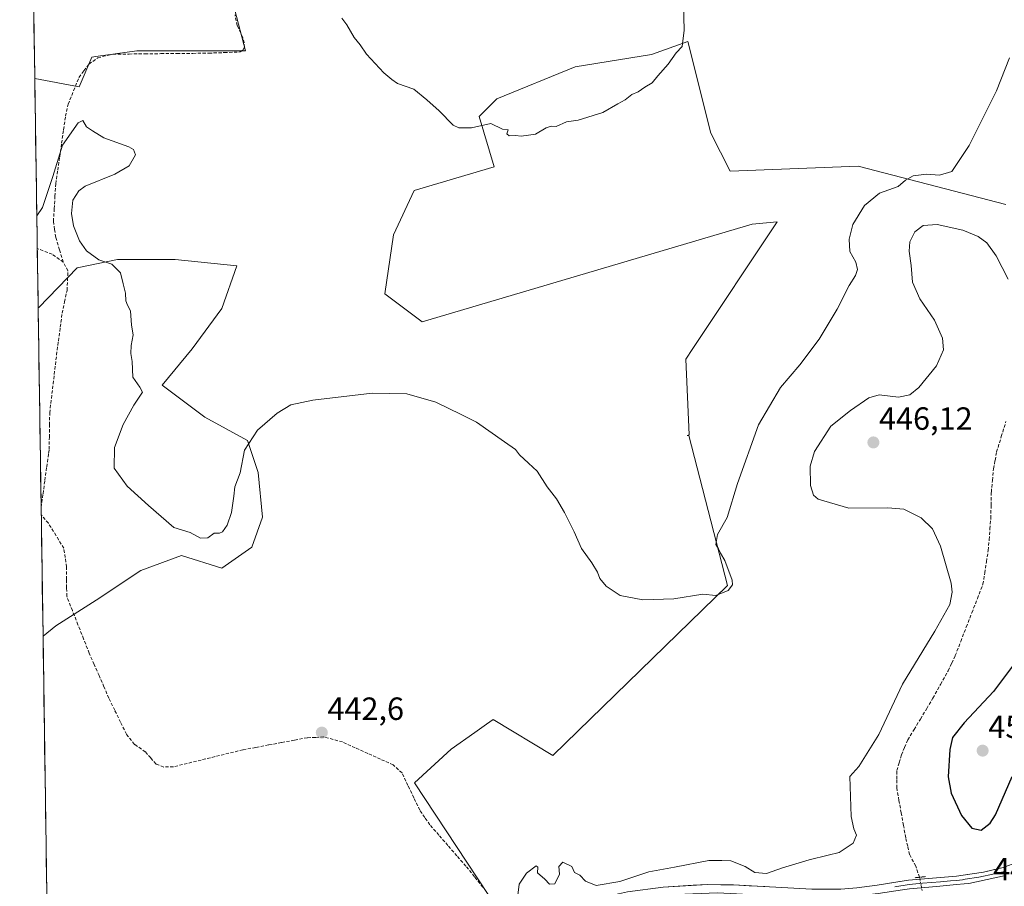
# Model space of a CAD drawing. Units: metres. Extents: x 605247 to 608733, y 4648254 to 4650619.
# Drawn here: x 605265 to 605572, y 4648785 to 4649055 of the extents above; entities that cross this region are included whole.
import ezdxf
from ezdxf.enums import TextEntityAlignment as Align

# ---------------------------------------------------------------- set-up
doc = ezdxf.new("R2010")
doc.units = ezdxf.units.M
doc.header["$MEASUREMENT"] = 0
for name, pattern in [('TRAZO_Y_PUNTO', [1, 0.5, -0.25, 0, -0.25]), ('TRAZOS2', [0.375, 0.25, -0.125]), ('TRAZOSX2', [1.5, 1, -0.5])]:
    doc.linetypes.add(name, pattern=pattern)
for name, color, linetype, lineweight in [('Carátula', 7, 'Continuous', 5), ('Corriente artificial lineal', 5, 'TRAZOSX2', 13), ('Corriente artificial lineal oculto', 135, 'TRAZO_Y_PUNTO', 13), ('Cultivos herbáceos CxS', 92, 'Continuous', 0), ('Cultivos leñosos CxS', 92, 'Continuous', 0), ('Curva de nivel maestra', 36, 'Continuous', 30), ('Curva de nivel normal', 36, 'Continuous', 0), ('Layer 0', 7, 'Continuous', 0), ('Municipio CxS', 142, 'Continuous', 0), ('Puente lineal', 2, 'TRAZOS2', 0), ('Punto de cota en terreno', 7, 'Continuous', 0), ('Rótulo de punto de cota en terreno', 19, 'Continuous', 0)]:
    doc.layers.add(name, color=color, linetype=linetype, lineweight=lineweight)
doc.styles.add('Arial', font='txt', dxfattribs={"height": 0.2})

# ---------------------------------------------------------------- blocks, each defined once
blk = doc.blocks.new('*U162')
at = {"layer": 'Cultivos leñosos CxS', "color": 92, "linetype": 'Continuous', "lineweight": 0}
for points in [[(605322.68, 4649295.95, 430.52), (605312.06, 4649297.27, 432.72), (605307.42, 4649306.57, 431.62), (605301.44, 4649327.14, 431.71), (605273.57, 4649337.1, 433.8), (605265.22, 4649337.09, 434.52), (605264.96, 4649354.65, 433.81), (605267.37, 4649359.59, 433.62), (605268.37, 4649361.64, 433.58), (605272.25, 4649369.62, 433.33), (605306.76, 4649355.01, 431.05), (605308.75, 4649374.92, 430.73), (605314.46, 4649370.77, 430.64), (605323.35, 4649364.31, 430.08), (605332.64, 4649353.69, 429.43), (605326, 4649317.85, 430.1), (605322.68, 4649295.95, 430.52)], [(605265.85, 4649294.48, 434.89), (605265.42, 4649324.14, 434.87), (605266.93, 4649317.85, 434.87), (605268.26, 4649298.6, 434.69), (605265.85, 4649294.48, 434.89)], [(605283.5, 4649033.8, 439.7), (605269.67, 4649036.39, 438.6), (605268.15, 4649139.08, 434.93), (605295.46, 4649116.09, 436.43), (605330.63, 4649085.56, 436.38), (605333.28, 4649071.63, 435.57), (605331.95, 4649057.69, 435.94), (605335.27, 4649045.08, 436.91), (605301.42, 4649045.08, 438.51), (605288.65, 4649043.25, 439.58), (605287.49, 4649043.09, 439.68), (605283.5, 4649033.8, 439.7)], [(605272.23, 4648862.63, 443.06), (605270.72, 4648965.12, 441.93), (605270.94, 4648965.08, 441.91), (605282.84, 4648977.38, 440.44), (605295.45, 4648980.04, 439.88), (605313.36, 4648980.04, 439.18), (605332.61, 4648978.05, 438.23), (605327.96, 4648964.77, 438.17), (605318.67, 4648952.16, 438.59), (605309.38, 4648940.88, 438.98), (605322.65, 4648930.93, 439.1), (605335.92, 4648923.63, 440.68), (605339.24, 4648913.67, 441.47), (605340.57, 4648899.73, 441.23), (605337.25, 4648890.44, 441.15), (605327.96, 4648883.81, 441.12), (605315.35, 4648887.79, 440.78), (605302.74, 4648883.14, 441.27), (605288.8, 4648873.85, 442.11), (605276.19, 4648865.89, 442.98), (605272.23, 4648862.63, 443.06)]]:
    blk.add_polyline3d(points, close=True, dxfattribs=at)
blk = doc.blocks.new('*U176')
at = {"layer": 'Cultivos herbáceos CxS', "color": 92, "linetype": 'Continuous', "lineweight": 0}
for points in [[(605274.92, 4648680.44, 440.48), (605272.23, 4648862.63, 443.06), (605276.19, 4648865.89, 442.98), (605288.8, 4648873.85, 442.11), (605302.74, 4648883.14, 441.27), (605315.35, 4648887.79, 440.78), (605327.96, 4648883.81, 441.12), (605337.25, 4648890.44, 441.15), (605340.57, 4648899.73, 441.23), (605339.24, 4648913.67, 441.47), (605335.92, 4648923.63, 440.68), (605322.65, 4648930.93, 439.1), (605309.38, 4648940.88, 438.98), (605318.67, 4648952.16, 438.59), (605327.96, 4648964.77, 438.17), (605332.61, 4648978.05, 438.23), (605313.36, 4648980.04, 439.18), (605295.45, 4648980.04, 439.88), (605282.84, 4648977.38, 440.44), (605270.94, 4648965.08, 441.91), (605270.72, 4648965.12, 441.93), (605269.67, 4649036.39, 438.6), (605283.5, 4649033.8, 439.7), (605287.49, 4649043.09, 439.68), (605288.65, 4649043.25, 439.58), (605301.42, 4649045.08, 438.51), (605335.27, 4649045.08, 436.91), (605331.95, 4649057.69, 435.94)], [(605572.23, 4648997.17, 442.34), (605526.25, 4649009.13, 438.88), (605486.36, 4649007.57, 436.31), (605480.33, 4649019.36, 436.07), (605480.32, 4649019.38, 436.07), (605473.18, 4649047.98, 435.52), (605461.8, 4649043.94, 434.91), (605438.04, 4649040.07, 434.73), (605413.67, 4649030.07, 434.84), (605408.16, 4649024.55, 435.01), (605412.75, 4649008.91, 435.4), (605387.92, 4649001.55, 435.92), (605381.48, 4648987.75, 436.37), (605378.72, 4648969.35, 437.06), (605390.34, 4648960.63, 437.2), (605493.15, 4648990.99, 437.27), (605501.03, 4648991.75, 438.05), (605474.72, 4648952.29, 438.19), (605472.54, 4648949.02, 438.26), (605473.56, 4648925.36, 438.59), (605472.91, 4648925.16, 438.52), (605473.44, 4648925.18, 438.58), (605485.47, 4648878.43, 440.61), (605431.06, 4648825.52, 442.74), (605412.48, 4648836.68, 441.86), (605410.44, 4648835.25, 442.19), (605406.82, 4648832.71, 442.45), (605399.37, 4648827.48, 442.46), (605387.95, 4648816.93, 442.73), (605414.14, 4648777.29, 445.18)]]:
    blk.add_polyline3d(points, dxfattribs=at)
blk = doc.blocks.new('*U186')
at = {"layer": 'Cultivos leñosos CxS', "color": 92, "linetype": 'Continuous', "lineweight": 0}
for points in [[(605265.22, 4649337.09, 434.52), (605273.57, 4649337.1, 433.8), (605301.44, 4649327.14, 431.71), (605307.42, 4649306.57, 431.62), (605312.06, 4649297.27, 432.72), (605322.68, 4649295.95, 430.52), (605326, 4649317.85, 430.1), (605332.64, 4649353.69, 429.43), (605323.35, 4649364.31, 430.08), (605314.46, 4649370.77, 430.64), (605308.75, 4649374.92, 430.73), (605306.76, 4649355.01, 431.05), (605272.25, 4649369.62, 433.33), (605268.37, 4649361.64, 433.58), (605267.37, 4649359.59, 433.62), (605264.96, 4649354.65, 433.81)], [(605265.42, 4649324.14, 434.87), (605266.93, 4649317.85, 434.87), (605268.26, 4649298.6, 434.69), (605265.85, 4649294.48, 434.89)], [(605269.67, 4649036.39, 438.6), (605283.5, 4649033.8, 439.7), (605287.49, 4649043.09, 439.68), (605288.65, 4649043.25, 439.58), (605301.42, 4649045.08, 438.51), (605335.27, 4649045.08, 436.91), (605331.95, 4649057.69, 435.94), (605333.28, 4649071.63, 435.57), (605330.63, 4649085.56, 436.38), (605295.46, 4649116.09, 436.43), (605268.15, 4649139.08, 434.93)]]:
    blk.add_polyline3d(points, dxfattribs=at)
blk = doc.blocks.new('*U197')
at = {"layer": 'Cultivos herbáceos CxS', "color": 92, "linetype": 'Continuous', "lineweight": 0}
for points in [[(605265.22, 4649337.09, 434.52), (605273.57, 4649337.1, 433.8), (605301.44, 4649327.14, 431.71), (605307.42, 4649306.57, 431.62), (605312.06, 4649297.27, 432.72), (605322.68, 4649295.95, 430.52), (605326, 4649317.85, 430.1), (605332.64, 4649353.69, 429.43), (605323.35, 4649364.31, 430.08), (605314.46, 4649370.77, 430.64), (605308.75, 4649374.92, 430.73), (605306.76, 4649355.01, 431.05), (605272.25, 4649369.62, 433.33), (605268.37, 4649361.64, 433.58), (605267.37, 4649359.59, 433.62), (605264.96, 4649354.65, 433.81)], [(605265.42, 4649324.14, 434.87), (605266.93, 4649317.85, 434.87), (605268.26, 4649298.6, 434.69), (605265.85, 4649294.48, 434.89)], [(605269.67, 4649036.39, 438.6), (605283.5, 4649033.8, 439.7), (605287.49, 4649043.09, 439.68), (605288.65, 4649043.25, 439.58), (605301.42, 4649045.08, 438.51), (605335.27, 4649045.08, 436.91), (605331.95, 4649057.69, 435.94), (605333.28, 4649071.63, 435.57), (605330.63, 4649085.56, 436.38), (605295.46, 4649116.09, 436.43), (605268.15, 4649139.08, 434.93)]]:
    blk.add_polyline3d(points, dxfattribs=at)
blk = doc.blocks.new('*U202')
at = {"layer": 'Curva de nivel normal', "color": 36, "linetype": 'Continuous', "lineweight": 0}
blk.add_polyline3d([(605270.3, 4648993.65, 440), (605272.11, 4648996.25, 440), (605275.32, 4649005.92, 440), (605278.34, 4649015.6, 440), (605283.16, 4649022.64, 440), (605284.59, 4649023.36, 440), (605285.76, 4649021.32, 440), (605287.65, 4649020.12, 440), (605291.15, 4649017.93, 440), (605298.96, 4649015.11, 440), (605300.45, 4649014.3, 440), (605301.07, 4649012.59, 440), (605299.07, 4649009.25, 440), (605294.56, 4649006.59, 440), (605285.33, 4649002.84, 440), (605283.35, 4649001.41, 440), (605281.57, 4648998.5, 440), (605281.08, 4648994.37, 440), (605281.75, 4648990.54, 440), (605283.56, 4648985.87, 440), (605285.73, 4648982.75, 440), (605289.63, 4648979.94, 440), (605293.64, 4648978.53, 440), (605296.34, 4648975.9, 440), (605297.18, 4648972.44, 440), (605297.96, 4648969.51, 440), (605298.04, 4648967.14, 440), (605298.54, 4648965.76, 440), (605299.45, 4648964.05, 440), (605299.82, 4648959.59, 440), (605300.27, 4648956.59, 440), (605299.69, 4648953.22, 440), (605299.6, 4648950.79, 440), (605300, 4648948.22, 440), (605300.24, 4648943.41, 440), (605302.36, 4648940.27, 440), (605303.26, 4648938.7, 440), (605300.55, 4648934.65, 440), (605297.21, 4648928.64, 440), (605294.48, 4648921.48, 440), (605294.39, 4648914.98, 440), (605298.47, 4648909.39, 440), (605305.11, 4648903.36, 440), (605312.95, 4648896.54, 440), (605318.08, 4648895, 440), (605321.3, 4648893.21, 440), (605323.62, 4648893.28, 440), (605325.61, 4648894.81, 440), (605327.19, 4648894.78, 440), (605328.2, 4648895.19, 440), (605329.63, 4648897.24, 440), (605330.97, 4648901.24, 440), (605331.65, 4648906.24, 440), (605331.96, 4648909.24, 440), (605333.63, 4648913.58, 440), (605334.99, 4648920.58, 440), (605339.07, 4648926.88, 440), (605345.15, 4648932.15, 440), (605349.48, 4648934.74, 440), (605356.27, 4648936.2, 440), (605374.82, 4648938.4, 440), (605385.64, 4648938.22, 440), (605394.63, 4648935.54, 440), (605402.47, 4648931.72, 440), (605407.32, 4648929.39, 440), (605415.99, 4648923.18, 440), (605419.43, 4648920.83, 440), (605420.74, 4648919.21, 440), (605423.49, 4648916.57, 440), (605426.19, 4648914.09, 440), (605429.31, 4648909.17, 440), (605432.18, 4648905.43, 440), (605434.73, 4648901.25, 440), (605437.72, 4648895.23, 440), (605440.06, 4648890.01, 440), (605443.26, 4648885.55, 440), (605445.03, 4648882.66, 440), (605445.76, 4648880.68, 440), (605447.68, 4648878.26, 440), (605452.08, 4648875.33, 440), (605459.12, 4648874.03, 440), (605468.74, 4648874.32, 440), (605477.86, 4648875.76, 440), (605481.85, 4648875.32, 440), (605485.72, 4648876.88, 440), (605487.02, 4648878.64, 440), (605486.95, 4648880.09, 440), (605484.68, 4648886.25, 440), (605483.33, 4648888.57, 440), (605482.69, 4648889.93, 440), (605481.85, 4648891.28, 440), (605482.36, 4648894.36, 440), (605485.43, 4648899.62, 440), (605488.64, 4648910.22, 440), (605495.2, 4648928.52, 440), (605502.02, 4648940.19, 440), (605508.01, 4648947.25, 440), (605514.04, 4648955.25, 440), (605519.65, 4648964.59, 440), (605523.4, 4648971.96, 440), (605525.42, 4648975.09, 440), (605526.05, 4648976.96, 440), (605525.49, 4648979.2, 440), (605523.63, 4648982.56, 440), (605523.42, 4648986.35, 440), (605524.54, 4648990.92, 440), (605528.14, 4648996.84, 440), (605532.83, 4649000.72, 440), (605538.68, 4649002.77, 440), (605540.97, 4649004.77, 440), (605543.38, 4649006.11, 440), (605547.48, 4649006.59, 440), (605551.56, 4649006.28, 440), (605555.36, 4649007.45, 440), (605560.84, 4649015.5, 440), (605569.29, 4649032.57, 440), (605573.36, 4649042.84, 440)], dxfattribs=at)
blk = doc.blocks.new('*U203')
at = {"layer": 'Curva de nivel normal', "color": 36, "linetype": 'Continuous', "lineweight": 0}
blk.add_polyline3d([(605471.65, 4649063.5, 435), (605472.04, 4649051.45, 435), (605471.39, 4649046.4, 435), (605469.48, 4649044.43, 435), (605467, 4649040.92, 435), (605463.82, 4649037.25, 435), (605462.02, 4649035.08, 435), (605459.77, 4649033.73, 435), (605457.67, 4649032.31, 435), (605455.67, 4649031.47, 435), (605453.67, 4649029.82, 435), (605451.34, 4649028.5, 435), (605446.66, 4649025.84, 435), (605438.99, 4649023.47, 435), (605435.33, 4649022.87, 435), (605432.13, 4649021.46, 435), (605430.55, 4649021.58, 435), (605429.05, 4649021.09, 435), (605425.68, 4649019.05, 435), (605423.46, 4649018.72, 435), (605421.17, 4649018.43, 435), (605419.45, 4649018.71, 435), (605417.43, 4649018.57, 435), (605416.74, 4649019.16, 435), (605417.12, 4649020.39, 435), (605415.44, 4649020.59, 435), (605411.78, 4649022.44, 435), (605405.77, 4649021.07, 435), (605401.76, 4649021.07, 435), (605399.99, 4649021.84, 435), (605395.66, 4649026.36, 435), (605391.77, 4649029.78, 435), (605387.76, 4649033.12, 435), (605382.66, 4649034.88, 435), (605380.88, 4649036.16, 435), (605378.46, 4649038.18, 435), (605373.01, 4649044.04, 435), (605371.01, 4649046.91, 435), (605369.23, 4649049.23, 435), (605366.85, 4649053.11, 435), (605365.29, 4649055.22, 435)], dxfattribs=at)
blk = doc.blocks.new('5PATER')
at = {"layer": 'Carátula', "linetype": 'Continuous', "lineweight": 5}
h = blk.add_hatch(color=250, dxfattribs=at)
edge = h.paths.add_edge_path()
edge.add_ellipse((0, 0.01), major_axis=(-1.33, -1.34), ratio=0.999422, start_angle=0, end_angle=360)

msp = doc.modelspace()

# ---------------------------------------------------------------- linework, layer by layer
at = {"layer": 'Corriente artificial lineal', "color": 5, "linetype": 'TRAZOSX2', "lineweight": 13}
for points in [[(605278.55, 4648979.21, 440.55), (605277.37, 4648983.07, 440.43), (605276.18, 4648986.93, 440.23), (605275.83, 4648989.42, 440.12), (605275.47, 4648991.91, 440.09), (605275.71, 4648995.81, 440.06), (605275.96, 4648999.72, 440.04), (605276.2, 4649003.62, 440.07), (605276.81, 4649007.83, 440.02), (605277.42, 4649012.04, 439.96), (605278.02, 4649016.24, 439.87), (605278.63, 4649020.45, 439.75), (605279.24, 4649024.66, 439.62), (605280.06, 4649028.39, 439.54), (605281.76, 4649032.6, 438.86), (605283.45, 4649036.81, 438.54), (605285, 4649038.84, 438.53), (605286.55, 4649040.86, 438.44), (605289.28, 4649042.89, 438.48), (605294.05, 4649044, 438.51), (605299.03, 4649044.05, 438.33), (605304, 4649044.1, 438), (605308.98, 4649044.16, 437.65), (605313.95, 4649044.21, 437.5), (605318.93, 4649044.26, 437.37), (605323.9, 4649044.31, 437.26), (605328.76, 4649044.5, 437.22), (605333.62, 4649044.68, 437.02), (605334.52, 4649045.27, 436.86), (605334.96, 4649046.14, 436.7), (605334.94, 4649047.53, 436.54), (605334.51, 4649049.17, 436.46), (605332.73, 4649052.91, 436.14), (605332.06, 4649056.26, 435.85)], [(605278.55, 4648979.21, 440.55), (605275.09, 4648981.67, 440.6), (605270.45, 4648983.45, 440.4)], [(605271.64, 4648902.82, 441.82), (605271.64, 4648902.83, 441.82), (605272.23, 4648907.03, 441.73), (605272.81, 4648911.22, 441.61), (605273.4, 4648915.42, 441.49), (605273.98, 4648919.61, 441.41), (605274.16, 4648920.87, 441.39), (605274.21, 4648924.65, 441.37), (605274.27, 4648928.44, 441.33), (605274.32, 4648932.22, 441.49), (605274.85, 4648936.74, 441.4), (605275.39, 4648941.26, 441.31), (605275.92, 4648945.77, 441.21), (605276.45, 4648950.29, 441.03), (605277.03, 4648954.63, 441.04), (605277.61, 4648958.96, 441.23), (605278.19, 4648963.3, 441.08), (605278.96, 4648966.84, 440.84), (605279.73, 4648970.38, 440.73), (605279.86, 4648973.44, 440.81), (605279.98, 4648976.5, 440.59), (605278.55, 4648979.21, 440.55)], [(605545.32, 4648787.56, 447.64), (605544.14, 4648791.02, 447.8), (605542.24, 4648794.63, 447.57), (605541.64, 4648797.24, 447.48), (605541.04, 4648799.85, 447.57), (605540.34, 4648803.73, 447.81), (605539.63, 4648807.62, 447.61), (605538.93, 4648811.5, 447.67), (605538.22, 4648815.38, 447.59), (605538.25, 4648818.11, 447.62), (605538.28, 4648820.83, 447.65), (605538.99, 4648823.26, 447.89), (605539.7, 4648825.69, 447.71), (605540.69, 4648828.03, 447.48), (605541.67, 4648830.36, 447.49), (605543.63, 4648833.61, 447.93), (605545.6, 4648836.86, 447.78), (605547.56, 4648840.11, 447.73), (605549.52, 4648843.36, 447.93), (605551.89, 4648847.64, 447.61), (605554.26, 4648851.91, 447.78), (605555.36, 4648854.26, 447.79), (605556.45, 4648856.6, 447.79), (605558.18, 4648861.05, 447.82), (605559.91, 4648865.5, 447.86), (605561.64, 4648869.96, 447.59), (605563.37, 4648874.41, 447.65), (605565.1, 4648878.86, 447.46), (605565.65, 4648882.37, 447.46), (605566.19, 4648885.87, 447.54), (605566.74, 4648889.38, 447.62), (605567.01, 4648892.72, 447.58), (605567.27, 4648896.07, 447.63), (605567.54, 4648899.41, 447.63), (605567.63, 4648903.48, 447.42), (605567.71, 4648907.55, 447.2), (605568.05, 4648911.19, 447.25), (605568.39, 4648914.82, 447.28), (605568.88, 4648917.45, 447.29), (605569.36, 4648920.07, 447.28), (605570.82, 4648924.83, 447.37), (605572.27, 4648929.58, 447.08)], [(605409.3, 4648784.46, 444.22), (605406.65, 4648787.74, 443.85), (605404, 4648791.02, 443.76), (605401.19, 4648794.25, 443.54), (605398.39, 4648797.48, 443.36), (605395.58, 4648800.7, 443.12), (605392.77, 4648803.93, 443.12), (605391.19, 4648806.2, 443.15), (605389.61, 4648808.46, 443), (605387.77, 4648812.33, 442.87), (605385.93, 4648816.19, 442.87), (605384.09, 4648820.06, 442.75), (605381.32, 4648822.54, 442.87), (605377.38, 4648824.33, 442.73), (605373.44, 4648826.13, 442.61), (605369.49, 4648827.92, 442.65), (605365.55, 4648829.71, 442.53), (605362.64, 4648830.49, 442.47), (605359.72, 4648831.26, 442.46), (605357.14, 4648831.15, 442.44), (605354.56, 4648831.03, 442.44), (605350.55, 4648830.28, 442.48), (605346.53, 4648829.52, 442.56), (605342.52, 4648828.77, 442.63), (605338.5, 4648828.01, 442.64), (605334.49, 4648827.26, 442.61), (605330.17, 4648826.2, 442.58), (605325.84, 4648825.15, 442.57), (605321.52, 4648824.09, 442.55), (605317.19, 4648823.04, 442.49), (605312.87, 4648821.98, 442.6), (605309.85, 4648821.9, 442.6), (605307.44, 4648822.82, 442.56), (605305.78, 4648824.72, 442.57), (605304.11, 4648826.62, 442.59), (605300.77, 4648828.97, 442.6), (605298.23, 4648832.09, 442.63), (605296.41, 4648835.85, 442.56), (605294.58, 4648839.6, 442.63), (605292.76, 4648843.36, 442.61), (605291.23, 4648846.87, 442.52), (605289.7, 4648850.37, 442.64), (605288.17, 4648853.88, 442.75), (605286.64, 4648857.38, 442.52), (605284.88, 4648861.81, 442.55), (605283.13, 4648866.24, 442.56), (605281.37, 4648870.67, 442.42), (605279.61, 4648875.1, 442.42), (605279.6, 4648877.73, 442.38), (605279.58, 4648880.35, 442.32), (605279.56, 4648884.26, 442.2), (605279.13, 4648887.16, 442.16), (605278.69, 4648890.06, 442.09), (605276.29, 4648893.98, 442.02), (605273.89, 4648897.89, 441.84), (605271.68, 4648900.47, 441.88), (605271.67, 4648900.48, 441.88)]]:
    msp.add_polyline3d(points, dxfattribs=at)
at = {"layer": 'Corriente artificial lineal oculto', "color": 135, "linetype": 'TRAZO_Y_PUNTO', "lineweight": 13}
msp.add_polyline3d([(605546.17, 4648783.4, 447.77), (605546.17, 4648783.41, 447.77), (605545.32, 4648787.56, 447.64)], dxfattribs=at)
at = {"layer": 'Cultivos herbáceos CxS', "color": 92, "linetype": 'Continuous', "lineweight": 0}
for points in [[(605572.23, 4648997.17, 442.34), (605526.25, 4649009.13, 438.88), (605486.36, 4649007.57, 436.31), (605480.33, 4649019.36, 436.07), (605480.32, 4649019.38, 436.07), (605473.18, 4649047.98, 435.52), (605461.8, 4649043.94, 434.91), (605438.04, 4649040.07, 434.73), (605413.67, 4649030.07, 434.84), (605408.16, 4649024.55, 435.01), (605412.75, 4649008.91, 435.4), (605387.92, 4649001.55, 435.92), (605381.48, 4648987.75, 436.37), (605378.72, 4648969.35, 437.06), (605390.34, 4648960.63, 437.2), (605493.15, 4648990.99, 437.27), (605501.03, 4648991.75, 438.05), (605474.72, 4648952.29, 438.19), (605472.54, 4648949.02, 438.26), (605473.56, 4648925.36, 438.59), (605472.91, 4648925.16, 438.52), (605473.44, 4648925.18, 438.58), (605485.47, 4648878.43, 440.61), (605431.06, 4648825.52, 442.74), (605412.48, 4648836.68, 441.86), (605410.44, 4648835.25, 442.19), (605406.82, 4648832.71, 442.45), (605399.37, 4648827.48, 442.46), (605387.95, 4648816.93, 442.73), (605414.14, 4648777.29, 445.18)], [(605269.67, 4649036.39, 438.6), (605270.72, 4648965.12, 441.93)], [(605270.72, 4648965.12, 441.93), (605270.94, 4648965.08, 441.91), (605282.84, 4648977.38, 440.44), (605295.45, 4648980.04, 439.88), (605313.36, 4648980.04, 439.18), (605332.61, 4648978.05, 438.23), (605327.96, 4648964.77, 438.17), (605318.67, 4648952.16, 438.59), (605309.38, 4648940.88, 438.98), (605322.65, 4648930.93, 439.1), (605335.92, 4648923.63, 440.68), (605339.24, 4648913.67, 441.47), (605340.57, 4648899.73, 441.23), (605337.25, 4648890.44, 441.15), (605327.96, 4648883.81, 441.12), (605315.35, 4648887.79, 440.78), (605302.74, 4648883.14, 441.27), (605288.8, 4648873.85, 442.11), (605276.19, 4648865.89, 442.98), (605272.23, 4648862.63, 443.06)], [(605272.23, 4648862.63, 443.06), (605274.92, 4648680.44, 440.48)]]:
    msp.add_polyline3d(points, dxfattribs=at)
at = {"layer": 'Cultivos leñosos CxS', "color": 92, "linetype": 'Continuous', "lineweight": 0}
for points in [[(605268.15, 4649139.08, 434.93), (605269.67, 4649036.39, 438.6)], [(605414.14, 4648777.29, 445.18), (605387.95, 4648816.93, 442.73), (605399.37, 4648827.48, 442.46), (605406.82, 4648832.71, 442.45), (605410.44, 4648835.25, 442.19), (605412.48, 4648836.68, 441.86), (605431.06, 4648825.52, 442.74), (605485.47, 4648878.43, 440.61), (605473.44, 4648925.18, 438.58), (605472.91, 4648925.16, 438.52), (605473.56, 4648925.36, 438.59), (605472.54, 4648949.02, 438.26), (605474.72, 4648952.29, 438.19), (605501.03, 4648991.75, 438.05), (605493.15, 4648990.99, 437.27), (605390.34, 4648960.63, 437.2), (605378.72, 4648969.35, 437.06), (605381.48, 4648987.75, 436.37), (605387.92, 4649001.55, 435.92), (605412.75, 4649008.91, 435.4), (605408.16, 4649024.55, 435.01), (605413.67, 4649030.07, 434.84), (605438.04, 4649040.07, 434.73), (605461.8, 4649043.94, 434.91), (605473.18, 4649047.98, 435.52), (605480.32, 4649019.38, 436.07), (605480.33, 4649019.36, 436.07), (605486.36, 4649007.57, 436.31), (605526.25, 4649009.13, 438.88), (605572.23, 4648997.17, 442.34)], [(605572.23, 4648997.17, 442.34), (605526.25, 4649009.13, 438.88), (605486.36, 4649007.57, 436.31), (605480.33, 4649019.36, 436.07), (605480.32, 4649019.38, 436.07), (605473.18, 4649047.98, 435.52), (605461.8, 4649043.94, 434.91), (605438.04, 4649040.07, 434.73), (605413.67, 4649030.07, 434.84), (605408.16, 4649024.55, 435.01), (605412.75, 4649008.91, 435.4), (605387.92, 4649001.55, 435.92), (605381.48, 4648987.75, 436.37), (605378.72, 4648969.35, 437.06), (605390.34, 4648960.63, 437.2), (605493.15, 4648990.99, 437.27), (605501.03, 4648991.75, 438.05), (605474.72, 4648952.29, 438.19), (605472.54, 4648949.02, 438.26), (605473.56, 4648925.36, 438.59), (605472.91, 4648925.16, 438.52), (605473.44, 4648925.18, 438.58), (605485.47, 4648878.43, 440.61), (605431.06, 4648825.52, 442.74), (605412.48, 4648836.68, 441.86), (605410.44, 4648835.25, 442.19), (605406.82, 4648832.71, 442.45), (605399.37, 4648827.48, 442.46), (605387.95, 4648816.93, 442.73), (605414.14, 4648777.29, 445.18)], [(605270.72, 4648965.12, 441.93), (605270.94, 4648965.08, 441.91), (605282.84, 4648977.38, 440.44), (605295.45, 4648980.04, 439.88), (605313.36, 4648980.04, 439.18), (605332.61, 4648978.05, 438.23), (605327.96, 4648964.77, 438.17), (605318.67, 4648952.16, 438.59), (605309.38, 4648940.88, 438.98), (605322.65, 4648930.93, 439.1), (605335.92, 4648923.63, 440.68), (605339.24, 4648913.67, 441.47), (605340.57, 4648899.73, 441.23), (605337.25, 4648890.44, 441.15), (605327.96, 4648883.81, 441.12), (605315.35, 4648887.79, 440.78), (605302.74, 4648883.14, 441.27), (605288.8, 4648873.85, 442.11), (605276.19, 4648865.89, 442.98), (605272.23, 4648862.63, 443.06)], [(605270.72, 4648965.12, 441.93), (605272.23, 4648862.63, 443.06)]]:
    msp.add_polyline3d(points, dxfattribs=at)
at = {"layer": 'Curva de nivel maestra', "color": 36, "linetype": 'Continuous', "lineweight": 30}
for points in [[(605574.34, 4648853.32, 450), (605568.34, 4648845.43, 450), (605559.29, 4648835.71, 450), (605555.65, 4648831.13, 450), (605554.74, 4648827.32, 450), (605554.3, 4648818.88, 450), (605555.18, 4648813.81, 450), (605558.46, 4648806.79, 450), (605561.59, 4648802.82, 450), (605564.54, 4648802.2, 450)], [(605564.54, 4648802.2, 450), (605567.31, 4648804.41, 450), (605569.04, 4648807, 450), (605574.21, 4648818.91, 450)]]:
    msp.add_polyline3d(points, dxfattribs=at)
at = {"layer": 'Curva de nivel normal', "color": 36, "linetype": 'Continuous', "lineweight": 0}
msp.add_polyline3d([(605572.94, 4648973.86, 445), (605569.21, 4648981.12, 445), (605566.32, 4648985.24, 445), (605563.63, 4648987.22, 445), (605558.82, 4648989.14, 445), (605550.81, 4648990.91, 445), (605546.44, 4648990.67, 445), (605543.85, 4648988.69, 445), (605542.3, 4648985.56, 445), (605542.06, 4648982.64, 445), (605542.72, 4648978.13, 445), (605543.11, 4648973, 445), (605545.47, 4648967.73, 445), (605550, 4648961.12, 445), (605552.51, 4648955.48, 445), (605552.77, 4648951.93, 445), (605550.64, 4648946.93, 445), (605545.15, 4648940.18, 445), (605542.36, 4648937.85, 445), (605538.75, 4648937.18, 445), (605532.79, 4648937.82, 445), (605529.56, 4648936.96, 445), (605523.81, 4648932.94, 445), (605517.66, 4648928.08, 445), (605512.57, 4648920.22, 445), (605511.28, 4648915.62, 445), (605511.32, 4648909.59, 445), (605512.3, 4648906.6, 445), (605513.73, 4648905.39, 445), (605523.3, 4648902.54, 445), (605535.47, 4648902.68, 445), (605540.46, 4648902.23, 445), (605545.83, 4648899.56, 445), (605549.42, 4648896.09, 445), (605551.92, 4648890.68, 445), (605555.2, 4648879.17, 445), (605555.55, 4648876.4, 445), (605554.82, 4648872.57, 445), (605550.13, 4648864.24, 445), (605540.08, 4648847.77, 445), (605532.61, 4648832.03, 445), (605526.4, 4648822.02, 445), (605523.62, 4648818.91, 445), (605524.01, 4648806.5, 445), (605524.82, 4648802.62, 445), (605525.67, 4648800.67, 445), (605524.71, 4648798.2, 445), (605520.29, 4648795.26, 445), (605516.83, 4648794.41, 445), (605510.96, 4648793, 445), (605502.67, 4648790.49, 445), (605497.67, 4648788.72, 445), (605494, 4648789, 445), (605491.05, 4648790.92, 445), (605486.52, 4648792.7, 445), (605483.72, 4648792.8, 445), (605479.67, 4648792.75, 445), (605469, 4648790.75, 445), (605461, 4648789.2, 445), (605452, 4648786.21, 445), (605444.55, 4648784.97, 445), (605441.22, 4648786.35, 445), (605439.52, 4648788.26, 445), (605437.86, 4648789.07, 445), (605436.96, 4648790.88, 445), (605434.15, 4648792.24, 445), (605432.97, 4648790.91, 445), (605433.15, 4648788.55, 445), (605431.71, 4648785.52, 445), (605430.09, 4648785.42, 445), (605428.6, 4648786.96, 445), (605426.26, 4648788.91, 445), (605426.4, 4648790.71, 445), (605425.85, 4648791.12, 445), (605422.83, 4648788.8, 445), (605420.61, 4648785.38, 445), (605420.18, 4648781.96, 445)], dxfattribs=at)
at = {"layer": 'Layer 0', "linetype": 'Continuous', "lineweight": 0}
for points in [[(605399.38, 4648759.25), (605412.46, 4648768.74), (605417.41, 4648771.39), (605429.49, 4648776.53), (605444.55, 4648780.79), (605448.69, 4648781.74), (605454.3, 4648783.01), (605465.47, 4648784.5), (605479.42, 4648785.32), (605487.38, 4648785.18), (605511.83, 4648783.85), (605520.77, 4648783.83), (605525.75, 4648784.26), (605532.12, 4648785.09), (605535.32, 4648785.59), (605541.92, 4648786.61), (605553.13, 4648787.56), (605556.82, 4648787.87), (605565.23, 4648789.1), (605571.4, 4648790.65), (605575.85, 4648792.21)], [(605572.12, 4648788.09), (605560.71, 4648785.63), (605559.28, 4648785.5), (605556.82, 4648785.28), (605550.64, 4648784.73), (605542.24, 4648783.98), (605540.06, 4648783.64), (605532.47, 4648782.45), (605520.91, 4648781.17), (605511.76, 4648781.19), (605482.37, 4648782.66), (605469.63, 4648782.16), (605455.99, 4648780.62), (605445.18, 4648778.21), (605435.53, 4648775.62), (605430.39, 4648774.02), (605421.16, 4648770.23), (605414.37, 4648766.76), (605410.29, 4648763.85), (605408.88, 4648762.02), (605408.67, 4648760.37), (605408.99, 4648758.03)], [(605571.76, 4648789.37), (605568.68, 4648788.6), (605563.78, 4648787.54), (605559.58, 4648786.93), (605558.77, 4648786.75), (605556.82, 4648786.58), (605554.98, 4648786.42), (605551.89, 4648786.15), (605546.28, 4648785.67), (605542.08, 4648785.3), (605537.69, 4648784.62)]]:
    msp.add_lwpolyline(points, dxfattribs=at)
for points in [[(605528.94, 4648784.68, 446.24), (605532.12, 4648785.09, 446.43), (605535.32, 4648785.59, 446.77), (605538.62, 4648786.1, 447.04), (605541.92, 4648786.61, 447.26), (605545.66, 4648786.93, 447.68), (605549.39, 4648787.24, 448.26), (605553.13, 4648787.56, 448.73), (605556.82, 4648787.87, 449), (605561.03, 4648788.49, 449.29), (605565.23, 4648789.1, 449.57), (605568.32, 4648789.88, 449.68), (605571.4, 4648790.65, 449.73), (605575.85, 4648792.21, 449.66)], [(605572.12, 4648788.09, 449.7), (605568.32, 4648787.27, 449.67), (605564.51, 4648786.45, 449.49), (605560.71, 4648785.63, 449.16), (605559.28, 4648785.5, 449.05), (605556.82, 4648785.28, 448.86), (605553.73, 4648785.01, 448.66), (605550.64, 4648784.73, 448.4)], [(605465.47, 4648784.5, 445.43), (605470.12, 4648784.77, 445.48), (605474.77, 4648785.05, 445.51), (605479.42, 4648785.32, 445.48), (605483.4, 4648785.25, 445.47), (605487.38, 4648785.18, 445.47), (605492.27, 4648784.91, 445.48), (605497.16, 4648784.65, 445.51)]]:
    msp.add_polyline3d(points, dxfattribs=at)
at = {"layer": 'Municipio CxS', "color": 142, "linetype": 'Continuous', "lineweight": 0}
msp.add_polyline3d([(605273.41, 4648783.14, 439.94), (605273.33, 4648788.14, 440.19), (605273.26, 4648793.13, 441), (605273.19, 4648798.13, 442.17), (605273.11, 4648803.13, 443.12), (605273.04, 4648808.12, 443.64), (605272.96, 4648813.12, 443.84), (605272.89, 4648818.11, 443.9), (605272.82, 4648823.11, 443.81), (605272.74, 4648828.11, 443.66), (605272.67, 4648833.1, 443.58), (605272.6, 4648838.1, 443.5), (605272.52, 4648843.09, 443.4), (605272.45, 4648848.09, 443.29), (605272.37, 4648853.09, 443.19), (605272.3, 4648858.08, 443.15), (605272.23, 4648863.08, 443.18), (605272.15, 4648868.07, 442.96), (605272.08, 4648873.07, 442.73), (605272, 4648878.06, 442.55), (605271.93, 4648883.06, 442.46), (605271.86, 4648888.06, 442.35), (605271.78, 4648893.05, 442.18), (605271.71, 4648898.05, 441.95), (605271.64, 4648903.04, 441.81), (605271.56, 4648908.04, 441.78), (605271.49, 4648913.04, 441.7), (605271.41, 4648918.03, 441.65), (605271.34, 4648923.03, 441.7), (605271.27, 4648928.02, 441.7), (605271.19, 4648933.02, 442.03), (605271.12, 4648938.01, 442.09), (605271.05, 4648943.01, 442.12), (605270.97, 4648948.01, 442.09), (605270.9, 4648953, 442.12), (605270.82, 4648958, 442.13), (605270.75, 4648962.99, 442.15), (605270.68, 4648967.99, 441.78), (605270.6, 4648972.99, 441.51), (605270.53, 4648977.98, 441.31), (605270.46, 4648982.98, 440.49), (605270.38, 4648987.97, 440.08), (605270.31, 4648992.97, 439.96), (605270.23, 4648997.97, 439.88), (605270.16, 4649002.96, 439.78), (605270.09, 4649007.96, 439.69), (605270.01, 4649012.95, 439.58), (605269.94, 4649017.95, 439.4), (605269.86, 4649022.94, 439.23), (605269.79, 4649027.94, 439.08), (605269.72, 4649032.94, 439.03), (605269.64, 4649037.93, 437.48), (605269.57, 4649042.93, 437.26), (605269.5, 4649047.92, 437.22), (605269.42, 4649052.92, 437.2), (605269.35, 4649057.92, 437.17)], dxfattribs=at)
at = {"layer": 'Puente lineal', "color": 2, "linetype": 'TRAZOS2', "lineweight": 0}
msp.add_polyline3d([(605547.17, 4648787.76, 447.89), (605543.78, 4648787.39, 447.46)], dxfattribs=at)

# ---------------------------------------------------------------- block references
at = {"layer": 'Cultivos herbáceos CxS', "color": 92, "linetype": 'Continuous', "lineweight": 0}
for name in ['*U176', '*U197']:
    msp.add_blockref(name, (0, 0), dxfattribs=at)
at = {"layer": 'Cultivos leñosos CxS', "color": 92, "linetype": 'Continuous', "lineweight": 0}
for name in ['*U162', '*U186']:
    msp.add_blockref(name, (0, 0), dxfattribs=at)
at = {"layer": 'Curva de nivel normal', "color": 36, "linetype": 'Continuous', "lineweight": 0}
for name in ['*U203', '*U202']:
    msp.add_blockref(name, (0, 0), dxfattribs=at)
at = {"layer": 'Punto de cota en terreno', "linetype": 'Continuous', "lineweight": 0}
for p in [(605530.96, 4648923.02, 446.12), (605359.1, 4648832.62, 442.6), (605565, 4648827, 450.33)]:
    msp.add_blockref('5PATER', p, dxfattribs=at)

# ---------------------------------------------------------------- texts
at = {"layer": 'Rótulo de punto de cota en terreno', "color": 19, "linetype": 'Continuous', "lineweight": 0, "style": 'Arial'}
for s, p in [('446,12', (605532.72, 4648924.78)), ('442,6', (605360.86, 4648834.38)), ('450,33', (605566.76, 4648828.76)), ('449,74', (605568.27, 4648784.39))]:
    msp.add_text(s, height=7, dxfattribs=at).set_placement(p, align=Align.BOTTOM_LEFT)

doc.saveas('drawing.dxf')
